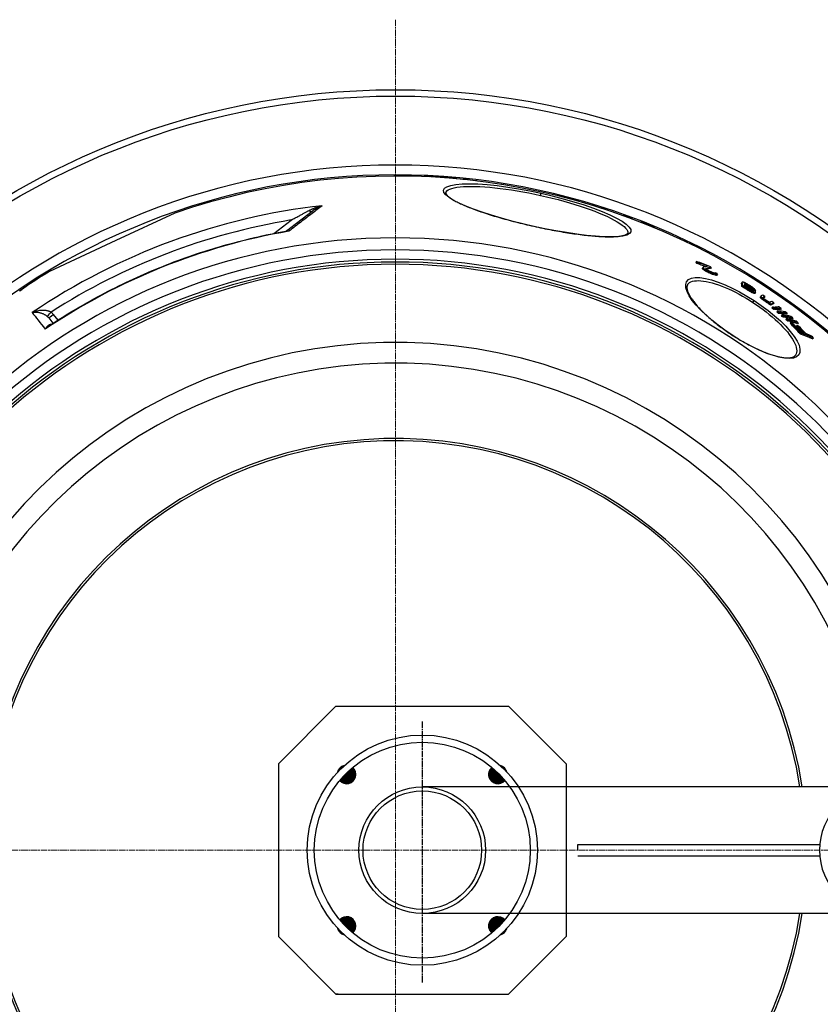
# Model space of a CAD drawing. Units: millimetres. Extents: x 3555 to 23630, y -2427 to 8497.
# Drawn here: x 20307 to 21002, y 884 to 1739 of the extents above; entities that cross this region are included whole.
import ezdxf

# ---------------------------------------------------------------- set-up
doc = ezdxf.new("R2010")
doc.units = ezdxf.units.MM
doc.linetypes.add('CHAIN', pattern=[0.3543, 0.2362, -0.0295, 0.0591, -0.0295])
doc.linetypes.add('DASH_DOT', pattern=[0.37, 0.24, -0.06, 0.01, -0.06])
doc.layers.add('Středová značka (ISO)', color=1, linetype='DASH_DOT', lineweight=9)

msp = doc.modelspace()

# ---------------------------------------------------------------- hatches: boundary and pattern name
at = {"ltscale": 0.5}
h = msp.add_hatch(dxfattribs=at)
h.set_pattern_fill('ANSI31', color=1, angle=45, style=0)
h.set_pattern_definition([(90, (20454.1083, 148.73925), (-0.125, 3e-17), [])])
h.paths.add_polyline_path([(20722.64, 1084.27), (20716.42, 1078.05, 0.431142), (20728.05, 1078.38, 0.021316)])
h.paths.add_polyline_path([(20716.76, 1089.68, 0.431142), (20716.42, 1078.05), (20722.64, 1084.27, 0.021316)])
h.paths.add_polyline_path([(20595.88, 1089.68, 0.021316), (20589.99, 1084.27), (20596.21, 1078.05, 0.431142)])
h.paths.add_polyline_path([(20589.99, 1084.27, 0.021316), (20584.58, 1078.38, 0.431142), (20596.21, 1078.05)])
h.paths.add_polyline_path([(20716.42, 957.84, 0.431142), (20716.76, 946.21, 0.021316), (20722.64, 951.62)])
h.paths.add_polyline_path([(20716.42, 957.84), (20722.64, 951.62, 0.021316), (20728.05, 957.5, 0.431142)])
h.paths.add_polyline_path([(20596.21, 957.84), (20589.99, 951.62, 0.021316), (20595.88, 946.21, 0.431142)])
h.paths.add_polyline_path([(20584.58, 957.5, 0.021316), (20589.99, 951.62), (20596.21, 957.84, 0.431142)])
h.paths.add_polyline_path([(20584.9, 1089.36, 0.132214), (20582.83, 1085.76, -0.010041), (20585.61, 1088.65)])
h.paths.add_polyline_path([(20584.9, 1089.36), (20585.61, 1088.65, -0.010041), (20588.5, 1091.44, 0.132214)])
h.paths.add_polyline_path([(20727.74, 1089.36), (20727.03, 1088.65, -0.010041), (20729.81, 1085.76, 0.132214)])
h.paths.add_polyline_path([(20724.13, 1091.44, -0.010041), (20727.03, 1088.65), (20727.74, 1089.36, 0.132214)])
h.paths.add_polyline_path([(20585.61, 947.23), (20584.9, 946.52, 0.132214), (20588.5, 944.45, -0.010041)])
h.paths.add_polyline_path([(20582.83, 950.13, 0.132214), (20584.9, 946.52), (20585.61, 947.23, -0.010041)])
h.paths.add_polyline_path([(20729.81, 950.13, -0.010041), (20727.03, 947.23), (20727.74, 946.52, 0.132214)])
h.paths.add_polyline_path([(20727.03, 947.23, -0.010041), (20724.13, 944.45, 0.132214), (20727.74, 946.52)])

# ---------------------------------------------------------------- linework, layer by layer
for p, q in [((20657.98, 1603.12), (20657.93, 1602.91)), ((20658.91, 1603.15), (20658.85, 1602.87)), ((20660.92, 1603.02), (20660.87, 1602.78)), ((20662.45, 1602.95), (20662.4, 1602.7)), ((20663.51, 1602.93), (20663.45, 1602.65)), ((20663.8, 1603.26), (20663.66, 1602.64)), ((20664.73, 1603.26), (20664.58, 1602.59)), ((20668.63, 1602.96), (20668.5, 1602.37)), ((20670.49, 1602.93), (20670.34, 1602.25)), ((20672.26, 1602.78), (20672.12, 1602.14)), ((20673.24, 1602.55), (20673.13, 1602.07)), ((20673.43, 1602.19), (20673.4, 1602.05)), ((20674.23, 1602.2), (20674.18, 1601.99)), ((20675.4, 1602.18), (20675.34, 1601.91)), ((20677.31, 1602.08), (20677.24, 1601.77)), ((20679.76, 1601.9), (20679.69, 1601.58)), ((20682.19, 1601.67), (20682.13, 1601.38)), ((20684.22, 1601.42), (20684.17, 1601.2)), ((20685.13, 1601.3), (20685.09, 1601.12)), ((20685.85, 1601.17), (20685.82, 1601.06)), ((20686.19, 1601.08), (20686.18, 1601.02)), ((20694.55, 1600.55), (20694.48, 1600.21)), ((20696.46, 1600.31), (20696.39, 1600)), ((20702.74, 1599.31), (20702.74, 1599.28)), ((20676.63, 1588.93), (20676.63, 1588.93)), ((20759.08, 1586.6), (20759.51, 1588.55)), ((20807.89, 1576.75), (20807.88, 1576.72)), ((20809.66, 1576.25), (20809.64, 1576.17)), ((20811.56, 1575.68), (20811.53, 1575.56)), ((20813.2, 1575.16), (20813.17, 1575.04)), ((20814.96, 1574.57), (20814.94, 1574.46)), ((20816.98, 1573.85), (20816.96, 1573.8)), ((20441.25, 1571.15), (20390.18, 1547.33)), ((20527.35, 1553.61), (20542.53, 1565.26)), ((20538.39, 1555.84), (20560.62, 1572.9)), ((20831.4, 1569.34), (20831.29, 1568.85)), ((20833.56, 1568.6), (20833.44, 1568.07)), ((20753.14, 1559.82), (20753.13, 1559.74)), ((20846.48, 1563.98), (20846.31, 1563.21)), ((20848.5, 1563.23), (20848.32, 1562.42)), ((20858.16, 1558.66), (20858.11, 1558.44)), ((20834.79, 1553.87), (20834.79, 1553.87)), ((20390.18, 1547.33), (20332.49, 1520.44)), ((20894.4, 1529.29), (20893.84, 1528.43)), ((20895.31, 1528.45), (20894.75, 1527.59)), ((20900.13, 1524.04), (20899.57, 1523.18)), ((20900.26, 1524.33), (20899.7, 1523.47)), ((20900.51, 1523.46), (20899.95, 1522.6)), ((20900.86, 1523.11), (20900.3, 1522.25)), ((20901.9, 1522.29), (20901.34, 1521.43)), ((20907.1, 1524.03), (20906.54, 1523.18)), ((20903.92, 1521.1), (20903.36, 1520.24)), ((20905.59, 1520.26), (20905.03, 1519.4)), ((20907.73, 1519.35), (20907.17, 1518.49)), ((20909.04, 1518.86), (20908.48, 1518)), ((20910.69, 1519.44), (20910.51, 1519.16)), ((20911.15, 1518.17), (20910.59, 1517.31)), ((20912.1, 1518.02), (20911.54, 1517.16)), ((20912.7, 1518.22), (20912.14, 1517.37)), ((20313.57, 1508.62), (20313.57, 1508.62)), ((20934.26, 1511.14), (20933.7, 1510.29)), ((20934.36, 1508.23), (20933.81, 1507.38)), ((20936.15, 1507.18), (20935.59, 1506.33)), ((20936.5, 1507.32), (20935.95, 1506.47)), ((20936.38, 1510.2), (20936.07, 1509.73)), ((20936.72, 1510.15), (20936.24, 1509.41)), ((20936.81, 1508.84), (20936.27, 1508.02)), ((20937.22, 1506.72), (20936.66, 1505.87)), ((20937.77, 1509.76), (20937.3, 1509.04)), ((20937.87, 1508.37), (20937.31, 1507.52)), ((20937.93, 1506.21), (20937.37, 1505.36)), ((20939.28, 1507.6), (20938.73, 1506.75)), ((20939.18, 1508.99), (20938.74, 1508.3)), ((20939.35, 1505.27), (20938.8, 1504.42)), ((20940.7, 1506.75), (20940.15, 1505.9)), ((20941.31, 1507.7), (20940.88, 1507.04)), ((20942.12, 1505.81), (20941.57, 1504.96)), ((20942.74, 1506.68), (20942.36, 1506.09)), ((20943.47, 1506.01), (20943.15, 1505.53)), ((20943.84, 1505.55), (20943.6, 1505.19)), ((20941.48, 1503.99), (20940.92, 1503.14)), ((20942.89, 1503.22), (20942.34, 1502.37)), ((20943.19, 1504.99), (20942.64, 1504.15)), ((20943.55, 1504.61), (20943, 1503.76)), ((20943.95, 1502.75), (20943.4, 1501.9)), ((20943.92, 1504.14), (20943.56, 1503.59)), ((20945.01, 1502.36), (20944.45, 1501.51)), ((20945.36, 1502.32), (20944.8, 1501.47)), ((20945.7, 1502.45), (20945.15, 1501.6)), ((20945.6, 1504.47), (20945.19, 1503.83)), ((20950.64, 1498.86), (20950.08, 1498.01)), ((20950.67, 1499.28), (20950.12, 1498.43)), ((20950.75, 1498.51), (20950.2, 1497.66)), ((20951.29, 1497.96), (20950.73, 1497.11)), ((20952.16, 1497.18), (20951.6, 1496.33)), ((20953.77, 1498.76), (20953.22, 1497.91)), ((20943.56, 1493.64), (20944.63, 1495.28)), ((20953.1, 1496.43), (20952.55, 1495.58)), ((20954.46, 1495.48), (20953.91, 1494.63)), ((20955.9, 1494.57), (20955.34, 1493.72)), ((20957.07, 1493.93), (20956.51, 1493.08)), ((20957.52, 1493.33), (20956.96, 1492.48)), ((20959.21, 1492.13), (20958.65, 1491.28)), ((20960.62, 1489.53), (20960.06, 1488.68)), ((20961.58, 1493.27), (20961.02, 1492.42)), ((20962.23, 1488.29), (20961.68, 1487.44)), ((20962.47, 1489.64), (20962.03, 1488.97)), ((20962.85, 1488.34), (20962.3, 1487.48)), ((20964.09, 1488.4), (20963.53, 1487.55)), ((20967.93, 1488.46), (20967.37, 1487.61)), ((20331.77, 1480.22), (20335.44, 1475.52)), ((20335.74, 1483.26), (20339.66, 1478.24)), ((20964.76, 1486.3), (20964.21, 1485.45)), ((20966.32, 1485.05), (20965.76, 1484.19)), ((20968.75, 1483.03), (20968.19, 1482.18)), ((20970.24, 1481.77), (20969.68, 1480.92)), ((20972.55, 1479.75), (20972, 1478.89)), ((20973.11, 1484.34), (20972.55, 1483.49)), ((20978.07, 1480.19), (20977.52, 1479.34)), ((20973.97, 1478.48), (20973.41, 1477.63)), ((20974.92, 1478.24), (20974.36, 1477.39)), ((20975.41, 1479.02), (20974.91, 1478.25)), ((20976.35, 1476.39), (20975.8, 1475.53)), ((20976.82, 1477.75), (20976.26, 1476.89)), ((20981.76, 1473.69), (20981.21, 1472.84)), ((20982.8, 1476.01), (20982.25, 1475.16)), ((20925.22, 1465.54), (20925.14, 1465.42)), ((20985.16, 1467.4), (20984.59, 1466.54)), ((20995.97, 1462.98), (20995.41, 1462.12)), ((20980.58, 1447.9), (20980.58, 1447.9)), ((20581.32, 1142.94), (20731.32, 1142.94)), ((20531.32, 1092.94), (20531.32, 942.94)), ((20781.32, 1092.94), (20781.32, 942.94)), ((20971.03, 1072.94), (20656.32, 1072.94)), ((21229.32, 1072.94), (20971.03, 1072.94)), ((20791.29, 1022.94), (21001.53, 1022.94)), ((20791.29, 1012.94), (21001.53, 1012.94)), ((20971.54, 962.94), (20656.32, 962.94)), ((21036.3, 962.94), (20971.54, 962.94)), ((20781.32, 942.94), (20731.32, 892.94)), ((20581.32, 892.94), (20731.32, 892.94))]:
    msp.add_line(p, q)
for p, q in [((20581.32, 1142.94), (20531.32, 1092.94)), ((20581.32, 1142.94), (20583.3, 1142.94)), ((20731.32, 1142.94), (20781.32, 1092.94)), ((20731.32, 1142.94), (20731.32, 1142.94)), ((20531.32, 1092.94), (20531.32, 1092.94)), ((20781.32, 1092.94), (20781.32, 1092.94)), ((20791.29, 1017.94), (20791.29, 1022.94)), ((20531.32, 942.94), (20581.32, 892.94)), ((20531.32, 942.94), (20531.32, 942.94)), ((20781.32, 942.94), (20781.32, 942.94)), ((20583.3, 892.94), (20581.32, 892.94))]:
    msp.add_line(p, q, dxfattribs=at)
at = {"linetype": 'CHAIN', "ltscale": 23.990969}
msp.add_line((20656.32, 1129.83), (20656.32, 903.09), dxfattribs=at)
at = {"flags": 128}
for points in [[(20694.55, 1600.55), (20694.42, 1600.55), (20694.29, 1600.55), (20694.16, 1600.55), (20694.03, 1600.55), (20693.9, 1600.55), (20693.77, 1600.55), (20693.63, 1600.55), (20693.5, 1600.55), (20693.37, 1600.55), (20693.24, 1600.55), (20693.11, 1600.54), (20692.98, 1600.54), (20692.85, 1600.54), (20692.72, 1600.54), (20692.58, 1600.54), (20692.45, 1600.54), (20692.32, 1600.54), (20692.19, 1600.54), (20692.06, 1600.53), (20691.93, 1600.53), (20691.8, 1600.53), (20691.66, 1600.53), (20691.53, 1600.52), (20691.4, 1600.52)], [(20753.13, 1559.74), (20743.56, 1561.95), (20734.16, 1564.31), (20725.07, 1566.79), (20716.41, 1569.34), (20708.29, 1571.96), (20700.83, 1574.59), (20694.13, 1577.22), (20688.28, 1579.81), (20683.37, 1582.34), (20679.5, 1584.77), (20676.74, 1587.07), (20675.15, 1589.2), (20674.78, 1591.13), (20675.65, 1592.81), (20677.75, 1594.21), (20681.03, 1595.33), (20685.45, 1596.13), (20690.92, 1596.6), (20697.36, 1596.74), (20704.66, 1596.53), (20712.7, 1595.98), (20721.36, 1595.1), (20730.5, 1593.9), (20740, 1592.39), (20749.71, 1590.6), (20759.51, 1588.55)], [(20676.63, 1588.93), (20677.02, 1589.85), (20677.75, 1590.69), (20678.82, 1591.46), (20680.22, 1592.15), (20681.96, 1592.75), (20684.02, 1593.26), (20686.39, 1593.68), (20689.07, 1594.01), (20692.02, 1594.25), (20695.25, 1594.39), (20698.74, 1594.43), (20702.47, 1594.38), (20706.42, 1594.23), (20710.57, 1593.98), (20714.91, 1593.64), (20719.42, 1593.21), (20724.07, 1592.68), (20728.86, 1592.06), (20733.74, 1591.35), (20738.72, 1590.56), (20743.76, 1589.69), (20748.85, 1588.73), (20753.96, 1587.7), (20759.08, 1586.6)], [(20676.63, 1588.93), (20676.62, 1588.83), (20676.63, 1588.71), (20676.66, 1588.55), (20676.72, 1588.36), (20676.81, 1588.15), (20676.94, 1587.91), (20677.1, 1587.65), (20677.3, 1587.36), (20677.55, 1587.04), (20677.85, 1586.71), (20678.2, 1586.35), (20678.6, 1585.96), (20679.07, 1585.56), (20679.59, 1585.14), (20680.16, 1584.71), (20680.78, 1584.26), (20681.46, 1583.81), (20682.18, 1583.34), (20682.95, 1582.87), (20683.77, 1582.39), (20684.63, 1581.9), (20685.54, 1581.41), (20686.49, 1580.91), (20687.48, 1580.4), (20688.52, 1579.9), (20689.59, 1579.38), (20690.71, 1578.87), (20691.87, 1578.35), (20693.08, 1577.82), (20694.32, 1577.3), (20695.6, 1576.77), (20696.92, 1576.23), (20698.28, 1575.7), (20699.67, 1575.16), (20701.1, 1574.62), (20702.56, 1574.09), (20704.05, 1573.55), (20705.57, 1573.01), (20707.12, 1572.47), (20708.71, 1571.93), (20710.32, 1571.39), (20711.97, 1570.86), (20713.65, 1570.32), (20715.35, 1569.78), (20717.08, 1569.25), (20718.83, 1568.71), (20720.6, 1568.18), (20722.39, 1567.66), (20724.21, 1567.13), (20726.04, 1566.61), (20727.88, 1566.1), (20729.75, 1565.58), (20731.63, 1565.08), (20733.54, 1564.57), (20735.46, 1564.07), (20737.39, 1563.57), (20739.34, 1563.08), (20741.29, 1562.6), (20743.26, 1562.12), (20745.23, 1561.64), (20747.2, 1561.18), (20749.18, 1560.72), (20751.16, 1560.27), (20753.14, 1559.82)], [(20759.51, 1588.55), (20769.24, 1586.27), (20778.81, 1583.79), (20788.06, 1581.14), (20796.86, 1578.36), (20805.08, 1575.5), (20812.6, 1572.6), (20819.3, 1569.7), (20825.08, 1566.86), (20829.84, 1564.12), (20833.51, 1561.53), (20836.01, 1559.13), (20837.31, 1556.97), (20837.39, 1555.08), (20836.25, 1553.49), (20833.91, 1552.23), (20830.43, 1551.31), (20825.89, 1550.75), (20820.37, 1550.53), (20813.98, 1550.65), (20806.79, 1551.1), (20798.91, 1551.87), (20790.45, 1552.93), (20781.51, 1554.27), (20772.23, 1555.87), (20762.71, 1557.71), (20753.13, 1559.74)], [(20759.08, 1586.6), (20764.17, 1585.44), (20769.24, 1584.21), (20774.26, 1582.93), (20779.2, 1581.59), (20784.04, 1580.2), (20788.77, 1578.78), (20793.37, 1577.32), (20797.81, 1575.83), (20802.08, 1574.32), (20806.16, 1572.79), (20810.03, 1571.26), (20813.67, 1569.73), (20817.07, 1568.2), (20820.22, 1566.69), (20823.08, 1565.19), (20825.67, 1563.73), (20827.95, 1562.3), (20829.92, 1560.91), (20831.57, 1559.58), (20832.89, 1558.3), (20833.88, 1557.08), (20834.52, 1555.94), (20834.83, 1554.86), (20834.79, 1553.87)], [(20569.4, 1577.7), (20568.34, 1576.89), (20567.27, 1576.07), (20566.18, 1575.24), (20565.08, 1574.39), (20563.96, 1573.54), (20562.83, 1572.67), (20561.69, 1571.8), (20560.53, 1570.91), (20559.36, 1570.02), (20558.18, 1569.11), (20556.98, 1568.2), (20555.78, 1567.27), (20554.56, 1566.34), (20553.33, 1565.4), (20552.08, 1564.45), (20550.83, 1563.49), (20549.57, 1562.52), (20548.29, 1561.54), (20547.01, 1560.56), (20545.71, 1559.57), (20544.4, 1558.57), (20543.09, 1557.56), (20541.76, 1556.55), (20540.43, 1555.53)], [(20542.53, 1565.26), (20543.37, 1565.71), (20544.19, 1566.16), (20545, 1566.59), (20545.79, 1567.02), (20546.57, 1567.43), (20547.33, 1567.84), (20548.08, 1568.24), (20548.81, 1568.64), (20549.52, 1569.02), (20550.22, 1569.39), (20550.91, 1569.76), (20551.57, 1570.11), (20552.22, 1570.46), (20552.84, 1570.79), (20553.45, 1571.12), (20554.04, 1571.43), (20554.61, 1571.74), (20555.15, 1572.03), (20555.68, 1572.31), (20556.19, 1572.58), (20556.68, 1572.84), (20557.15, 1573.09), (20557.6, 1573.33), (20558.03, 1573.56)], [(20558.03, 1573.56), (20558.42, 1573.77), (20558.82, 1573.97), (20559.22, 1574.17), (20559.64, 1574.37), (20560.07, 1574.57), (20560.5, 1574.77), (20560.94, 1574.96), (20561.4, 1575.15), (20561.86, 1575.35), (20562.33, 1575.53), (20562.8, 1575.72), (20563.28, 1575.9), (20563.77, 1576.08), (20564.27, 1576.25), (20564.77, 1576.42), (20565.27, 1576.58), (20565.78, 1576.74), (20566.29, 1576.9), (20566.81, 1577.05), (20567.32, 1577.19), (20567.84, 1577.33), (20568.36, 1577.46), (20568.88, 1577.58), (20569.4, 1577.7)], [(20560.62, 1572.9), (20560.92, 1573.12), (20561.23, 1573.35), (20561.54, 1573.57), (20561.86, 1573.8), (20562.19, 1574.02), (20562.52, 1574.25), (20562.87, 1574.47), (20563.22, 1574.69), (20563.57, 1574.91), (20563.94, 1575.12), (20564.3, 1575.33), (20564.68, 1575.54), (20565.05, 1575.75), (20565.44, 1575.95), (20565.82, 1576.15), (20566.21, 1576.34), (20566.61, 1576.53), (20567, 1576.72), (20567.4, 1576.9), (20567.8, 1577.07), (20568.19, 1577.24), (20568.59, 1577.4), (20569, 1577.55), (20569.4, 1577.7)], [(20838.77, 1566.1), (20838.55, 1566.21), (20838.34, 1566.31), (20838.12, 1566.42), (20837.91, 1566.53), (20837.69, 1566.64), (20837.47, 1566.75), (20837.26, 1566.85), (20837.04, 1566.96), (20836.82, 1567.06), (20836.61, 1567.17), (20836.39, 1567.27), (20836.17, 1567.38), (20835.96, 1567.48), (20835.74, 1567.59), (20835.52, 1567.69), (20835.3, 1567.79), (20835.09, 1567.89), (20834.87, 1568), (20834.65, 1568.1), (20834.43, 1568.2), (20834.21, 1568.3), (20833.99, 1568.4), (20833.78, 1568.5), (20833.56, 1568.6)], [(20753.14, 1559.82), (20755.13, 1559.39), (20757.11, 1558.96), (20759.1, 1558.54), (20761.09, 1558.13), (20763.07, 1557.72), (20765.05, 1557.33), (20767.03, 1556.94), (20769, 1556.57), (20770.96, 1556.2), (20772.91, 1555.84), (20774.85, 1555.5), (20776.77, 1555.16), (20778.67, 1554.84), (20780.56, 1554.52), (20782.44, 1554.22), (20784.31, 1553.93), (20786.16, 1553.65), (20787.99, 1553.38), (20789.81, 1553.12), (20791.6, 1552.88), (20793.37, 1552.64), (20795.11, 1552.42), (20796.83, 1552.21), (20798.52, 1552.02), (20800.19, 1551.84), (20801.82, 1551.67), (20803.43, 1551.51), (20805.01, 1551.37), (20806.56, 1551.24), (20808.08, 1551.13), (20809.57, 1551.03), (20811.02, 1550.94), (20812.45, 1550.86), (20813.83, 1550.8), (20815.18, 1550.75), (20816.5, 1550.72), (20817.77, 1550.7), (20819, 1550.69), (20820.19, 1550.7), (20821.35, 1550.73), (20822.46, 1550.76), (20823.53, 1550.81), (20824.57, 1550.88), (20825.55, 1550.95), (20826.5, 1551.05), (20827.4, 1551.15), (20828.25, 1551.26), (20829.05, 1551.39), (20829.8, 1551.53), (20830.5, 1551.68), (20831.15, 1551.84), (20831.74, 1552.01), (20832.27, 1552.18), (20832.73, 1552.36), (20833.14, 1552.54), (20833.5, 1552.72), (20833.81, 1552.9), (20834.07, 1553.07), (20834.29, 1553.24), (20834.46, 1553.39), (20834.6, 1553.54), (20834.69, 1553.66), (20834.76, 1553.78), (20834.79, 1553.87)], [(20858.16, 1558.66), (20857.77, 1558.86), (20857.37, 1559.06), (20856.97, 1559.26), (20856.58, 1559.45), (20856.18, 1559.65), (20855.78, 1559.85), (20855.38, 1560.04), (20854.98, 1560.23), (20854.58, 1560.43), (20854.18, 1560.62), (20853.78, 1560.81), (20853.38, 1561), (20852.97, 1561.19), (20852.57, 1561.38), (20852.17, 1561.57), (20851.76, 1561.76), (20851.36, 1561.94), (20850.95, 1562.13), (20850.54, 1562.31), (20850.14, 1562.5), (20849.73, 1562.68), (20849.32, 1562.86), (20848.91, 1563.04), (20848.5, 1563.22)], [(20332.22, 1473.41), (20335.13, 1475.32), (20338.06, 1477.21), (20340.99, 1479.09), (20343.94, 1480.94), (20346.9, 1482.78), (20349.88, 1484.6), (20352.86, 1486.39), (20355.86, 1488.17), (20358.86, 1489.94), (20361.88, 1491.68), (20364.91, 1493.4), (20367.95, 1495.1), (20371, 1496.79), (20374.06, 1498.45), (20377.13, 1500.1), (20380.22, 1501.72), (20383.31, 1503.33), (20386.41, 1504.91), (20389.52, 1506.48), (20392.64, 1508.02), (20395.77, 1509.55), (20398.91, 1511.05), (20402.06, 1512.54), (20405.22, 1514), (20408.39, 1515.45), (20411.57, 1516.88), (20414.76, 1518.28), (20417.96, 1519.67), (20421.17, 1521.03), (20424.38, 1522.38), (20427.6, 1523.7), (20430.84, 1525.01), (20434.07, 1526.29), (20437.32, 1527.55), (20440.58, 1528.79), (20443.84, 1530.01), (20447.11, 1531.21), (20450.39, 1532.39), (20453.67, 1533.55), (20456.96, 1534.68), (20460.26, 1535.8), (20463.57, 1536.9), (20466.88, 1537.97), (20470.2, 1539.02), (20473.53, 1540.05), (20476.87, 1541.07), (20480.21, 1542.06), (20483.56, 1543.02), (20486.91, 1543.97), (20490.27, 1544.9), (20493.64, 1545.8), (20497.01, 1546.68), (20500.38, 1547.54), (20503.76, 1548.38), (20507.15, 1549.2), (20510.54, 1550), (20513.93, 1550.77), (20517.33, 1551.53), (20520.74, 1552.26), (20524.15, 1552.97), (20527.56, 1553.66), (20530.98, 1554.32), (20534.4, 1554.97), (20537.83, 1555.59)], [(20537.83, 1555.59), (20537.97, 1555.63), (20538.12, 1555.68), (20538.27, 1555.76), (20538.39, 1555.84)], [(20540.43, 1555.53), (20540.32, 1555.55), (20540.2, 1555.57), (20540.09, 1555.59), (20539.97, 1555.61), (20539.86, 1555.62), (20539.75, 1555.64), (20539.64, 1555.65), (20539.52, 1555.66), (20539.41, 1555.67), (20539.3, 1555.67), (20539.19, 1555.68), (20539.08, 1555.68), (20538.97, 1555.68), (20538.86, 1555.68), (20538.76, 1555.68), (20538.65, 1555.68), (20538.54, 1555.67), (20538.44, 1555.67), (20538.33, 1555.66), (20538.23, 1555.65), (20538.13, 1555.64), (20538.03, 1555.62), (20537.93, 1555.61), (20537.83, 1555.59)], [(20540.43, 1555.53), (20540.33, 1555.6), (20540.23, 1555.67), (20540.13, 1555.73), (20540.03, 1555.79), (20539.93, 1555.84), (20539.83, 1555.89), (20539.74, 1555.93), (20539.64, 1555.97), (20539.55, 1556), (20539.46, 1556.03), (20539.37, 1556.05), (20539.28, 1556.06), (20539.2, 1556.07), (20539.11, 1556.07), (20539.03, 1556.07), (20538.95, 1556.07), (20538.88, 1556.06), (20538.8, 1556.04), (20538.73, 1556.02), (20538.65, 1555.99), (20538.59, 1555.96), (20538.52, 1555.92), (20538.45, 1555.88), (20538.39, 1555.84)], [(20925.14, 1465.42), (20919.12, 1469.5), (20913.32, 1473.78), (20907.84, 1478.15), (20902.78, 1482.57), (20898.2, 1486.97), (20894.19, 1491.29), (20890.82, 1495.46), (20888.16, 1499.42), (20886.27, 1503.09), (20885.23, 1506.41), (20885.08, 1509.29), (20885.84, 1511.67), (20887.5, 1513.48), (20890.04, 1514.68), (20893.4, 1515.25), (20897.5, 1515.19), (20902.24, 1514.5), (20907.52, 1513.21), (20913.23, 1511.36), (20919.28, 1508.98), (20925.54, 1506.13), (20931.92, 1502.86), (20938.33, 1499.22), (20944.63, 1495.28)], [(20306.5, 1503.69), (20308.5, 1505.13)], [(20308.33, 1505.02), (20309.08, 1505.55), (20309.8, 1506.06), (20310.5, 1506.55), (20311.17, 1507.01), (20311.81, 1507.45), (20312.42, 1507.86), (20313.01, 1508.26), (20313.57, 1508.62)], [(20308.5, 1505.13), (20308.75, 1505.31), (20309, 1505.49), (20309.24, 1505.66), (20309.49, 1505.83), (20309.72, 1506), (20309.96, 1506.17), (20310.19, 1506.33), (20310.42, 1506.49), (20310.64, 1506.64), (20310.86, 1506.8), (20311.08, 1506.95), (20311.29, 1507.09), (20311.5, 1507.24), (20311.71, 1507.38), (20311.91, 1507.51), (20312.11, 1507.65), (20312.3, 1507.78), (20312.49, 1507.91), (20312.68, 1508.04), (20312.87, 1508.16), (20313.05, 1508.28), (20313.23, 1508.4), (20313.4, 1508.51), (20313.57, 1508.62)], [(20886.79, 1509.13), (20886.65, 1508.89), (20886.53, 1508.64), (20886.42, 1508.37), (20886.33, 1508.09), (20886.26, 1507.78), (20886.2, 1507.46), (20886.17, 1507.12), (20886.16, 1506.75), (20886.17, 1506.36), (20886.2, 1505.94), (20886.26, 1505.5), (20886.34, 1505.03), (20886.45, 1504.55), (20886.59, 1504.04), (20886.75, 1503.51), (20886.94, 1502.96), (20887.16, 1502.4), (20887.41, 1501.81), (20887.69, 1501.21), (20887.99, 1500.59), (20888.33, 1499.95), (20888.69, 1499.3), (20889.09, 1498.63), (20889.51, 1497.95), (20889.96, 1497.25), (20890.43, 1496.54), (20890.94, 1495.82), (20891.47, 1495.09), (20892.03, 1494.35), (20892.61, 1493.6), (20893.22, 1492.83), (20893.86, 1492.06), (20894.52, 1491.28), (20895.21, 1490.49), (20895.93, 1489.69), (20896.67, 1488.88), (20897.44, 1488.07), (20898.23, 1487.24), (20899.04, 1486.42), (20899.87, 1485.59), (20900.73, 1484.75), (20901.61, 1483.91), (20902.5, 1483.07), (20903.42, 1482.23), (20904.36, 1481.38), (20905.32, 1480.53), (20906.3, 1479.68), (20907.31, 1478.82), (20908.32, 1477.97), (20909.36, 1477.11), (20910.41, 1476.26), (20911.48, 1475.4), (20912.56, 1474.55), (20913.66, 1473.71), (20914.77, 1472.87), (20915.88, 1472.03), (20917.02, 1471.2), (20918.16, 1470.37), (20919.31, 1469.55), (20920.48, 1468.73), (20921.65, 1467.92), (20922.83, 1467.12), (20924.02, 1466.32), (20925.22, 1465.54)], [(20886.79, 1509.13), (20887.55, 1510.06), (20888.53, 1510.85), (20889.7, 1511.5), (20891.08, 1512), (20892.64, 1512.36), (20894.39, 1512.56), (20896.31, 1512.61), (20898.39, 1512.51), (20900.62, 1512.26), (20902.98, 1511.86), (20905.47, 1511.33), (20908.08, 1510.65), (20910.78, 1509.84), (20913.57, 1508.9), (20916.44, 1507.84), (20919.37, 1506.65), (20922.34, 1505.36), (20925.35, 1503.96), (20928.39, 1502.45), (20931.45, 1500.85), (20934.51, 1499.16), (20937.56, 1497.39), (20940.58, 1495.55), (20943.56, 1493.64)], [(20306.58, 1503.76), (20307.47, 1504.4), (20308.33, 1505.02)], [(20944.63, 1495.28), (20950.78, 1491.09), (20956.69, 1486.69), (20962.25, 1482.17), (20967.38, 1477.58), (20971.98, 1473), (20975.98, 1468.52), (20979.29, 1464.2), (20981.82, 1460.14), (20983.53, 1456.41), (20984.36, 1453.11), (20984.28, 1450.3), (20983.29, 1448.05), (20981.42, 1446.4), (20978.72, 1445.38), (20975.26, 1445), (20971.14, 1445.24), (20966.45, 1446.09), (20961.28, 1447.49), (20955.71, 1449.43), (20949.84, 1451.85), (20943.75, 1454.71), (20937.55, 1457.96), (20931.3, 1461.55), (20925.14, 1465.42)], [(20943.56, 1493.64), (20946.51, 1491.68), (20949.42, 1489.65), (20952.26, 1487.57), (20955.04, 1485.45), (20957.73, 1483.3), (20960.33, 1481.12), (20962.83, 1478.93), (20965.21, 1476.72), (20967.47, 1474.52), (20969.6, 1472.33), (20971.58, 1470.15), (20973.41, 1468), (20975.08, 1465.89), (20976.57, 1463.82), (20977.88, 1461.82), (20979.01, 1459.87), (20979.94, 1458.01), (20980.66, 1456.23), (20981.18, 1454.56), (20981.49, 1452.98), (20981.58, 1451.52), (20981.46, 1450.18), (20981.13, 1448.97), (20980.58, 1447.9)], [(20317.48, 1484.87), (20318.39, 1485.27), (20319.32, 1485.63), (20320.27, 1485.96), (20321.21, 1486.24), (20322.15, 1486.48), (20323.07, 1486.67), (20323.97, 1486.82), (20324.85, 1486.93), (20325.7, 1487), (20326.5, 1487.03), (20327.28, 1487.03), (20328.01, 1487), (20328.7, 1486.95), (20329.35, 1486.87), (20329.95, 1486.76), (20330.52, 1486.65), (20331.05, 1486.51), (20331.54, 1486.36), (20332, 1486.2), (20332.42, 1486.04), (20332.81, 1485.86), (20333.18, 1485.67), (20333.52, 1485.48), (20333.84, 1485.28)], [(20317.48, 1484.87), (20318.16, 1485.01), (20318.86, 1485.11), (20319.57, 1485.18), (20320.29, 1485.21), (20321.01, 1485.21), (20321.73, 1485.16), (20322.43, 1485.09), (20323.12, 1484.99), (20323.78, 1484.86), (20324.43, 1484.71), (20325.04, 1484.54), (20325.63, 1484.35), (20326.19, 1484.15), (20326.72, 1483.94), (20327.22, 1483.71), (20327.68, 1483.49), (20328.12, 1483.25), (20328.53, 1483.02), (20328.92, 1482.78), (20329.28, 1482.54), (20329.62, 1482.3), (20329.93, 1482.06), (20330.23, 1481.81), (20330.5, 1481.57)], [(20333.91, 1474.52), (20333.71, 1474.51), (20333.51, 1474.49), (20333.3, 1474.45), (20333.09, 1474.4), (20332.87, 1474.35), (20332.65, 1474.27), (20332.43, 1474.19), (20332.21, 1474.09), (20331.98, 1473.98), (20331.76, 1473.85), (20331.53, 1473.71), (20331.3, 1473.55), (20331.07, 1473.38), (20330.84, 1473.19), (20330.61, 1472.99), (20330.39, 1472.77), (20330.17, 1472.53), (20329.95, 1472.28), (20329.73, 1472.01), (20329.52, 1471.73), (20329.31, 1471.43), (20329.12, 1471.12), (20328.92, 1470.8), (20328.74, 1470.47)], [(20332.22, 1473.41), (20332.07, 1473.31), (20331.93, 1473.21), (20331.78, 1473.11), (20331.63, 1473), (20331.48, 1472.9), (20331.34, 1472.79), (20331.19, 1472.67), (20331.04, 1472.56), (20330.89, 1472.44), (20330.75, 1472.33), (20330.6, 1472.21), (20330.45, 1472.08), (20330.3, 1471.96), (20330.16, 1471.83), (20330.01, 1471.7), (20329.87, 1471.57), (20329.72, 1471.44), (20329.58, 1471.31), (20329.44, 1471.17), (20329.3, 1471.03), (20329.16, 1470.89), (20329.02, 1470.75), (20328.88, 1470.61), (20328.74, 1470.47)], [(20925.22, 1465.54), (20926.41, 1464.76), (20927.62, 1463.99), (20928.83, 1463.23), (20930.05, 1462.49), (20931.27, 1461.75), (20932.49, 1461.02), (20933.71, 1460.3), (20934.93, 1459.6), (20936.16, 1458.91), (20937.37, 1458.23), (20938.59, 1457.57), (20939.8, 1456.92), (20941, 1456.29), (20942.2, 1455.67), (20943.39, 1455.07), (20944.58, 1454.49), (20945.77, 1453.91), (20946.94, 1453.36), (20948.11, 1452.82), (20949.27, 1452.3), (20950.41, 1451.8), (20951.55, 1451.31), (20952.67, 1450.85), (20953.77, 1450.4), (20954.87, 1449.97), (20955.94, 1449.56), (20957.01, 1449.17), (20958.06, 1448.8), (20959.1, 1448.45), (20960.12, 1448.11), (20961.12, 1447.8), (20962.11, 1447.51), (20963.07, 1447.23), (20964.02, 1446.98), (20964.94, 1446.74), (20965.85, 1446.53), (20966.73, 1446.34), (20967.59, 1446.17), (20968.42, 1446.02), (20969.24, 1445.89), (20970.03, 1445.78), (20970.8, 1445.69), (20971.55, 1445.62), (20972.27, 1445.57), (20972.96, 1445.54), (20973.62, 1445.52), (20974.26, 1445.53), (20974.87, 1445.56), (20975.45, 1445.6), (20976, 1445.66), (20976.52, 1445.74), (20977, 1445.84), (20977.45, 1445.95), (20977.88, 1446.07), (20978.27, 1446.21), (20978.64, 1446.36), (20978.97, 1446.52), (20979.28, 1446.69), (20979.56, 1446.87), (20979.81, 1447.06), (20980.04, 1447.26), (20980.24, 1447.47), (20980.42, 1447.68), (20980.58, 1447.9)], [(20984.59, 1466.54), (20985.05, 1466.36), (20985.51, 1466.19), (20985.96, 1466.01), (20986.42, 1465.84), (20986.87, 1465.66), (20987.33, 1465.48), (20987.78, 1465.31), (20988.23, 1465.13), (20988.69, 1464.94), (20989.14, 1464.76), (20989.59, 1464.58), (20990.04, 1464.4), (20990.49, 1464.21), (20990.94, 1464.03), (20991.39, 1463.84), (20991.84, 1463.65), (20992.29, 1463.46), (20992.74, 1463.28), (20993.19, 1463.08), (20993.63, 1462.89), (20994.08, 1462.7), (20994.52, 1462.51), (20994.97, 1462.31), (20995.41, 1462.12)], [(20995.97, 1462.98), (20995.53, 1463.17), (20995.08, 1463.37), (20994.64, 1463.56), (20994.19, 1463.75), (20993.74, 1463.94), (20993.3, 1464.13), (20992.85, 1464.32), (20992.4, 1464.51), (20991.95, 1464.7), (20991.5, 1464.88), (20991.05, 1465.07), (20990.6, 1465.26), (20990.15, 1465.44), (20989.7, 1465.62), (20989.25, 1465.8), (20988.79, 1465.98), (20988.34, 1466.16), (20987.89, 1466.34), (20987.43, 1466.52), (20986.98, 1466.7), (20986.52, 1466.87), (20986.07, 1467.05), (20985.61, 1467.22), (20985.16, 1467.4)]]:
    msp.add_lwpolyline(points, dxfattribs=at)
for radius in [660.5, 654.97]:
    msp.add_circle((20633.01, 1017.94), radius)
at = {"ltscale": 0.5}
for radius in [100, 93.8, 55, 51.5]:
    msp.add_circle((20656.32, 1017.94), radius, dxfattribs=at)
for centre, radius, start, end in [((20633.01, 1017.94), 595, 5.30382, 174.74463), ((20633.01, 1017.94), 595, 5.30382, 174.74463), ((20633.01, 1017.94), 586.54, 5.38057, 174.66859), ((20633.01, 1017.94), 585.5, 8.14025, 109.1182), ((20633.01, 1017.94), 531.82, 5.93603, 174.11824), ((20633.01, 1017.94), 521.32, 6.056, 173.99937), ((20633.01, 1017.94), 513.29, 6.15111, 173.90514), ((20633.01, 1017.94), 510.83, 6.18091, 173.87561), ((20633.01, 1017.94), 508.84, 6.20521, 173.85154), ((20633.01, 1017.94), 585.5, 120.8818, 123.06458), ((20120.62, 1487.46), 203, 357.14027, 357.1403), ((20612.91, 1047.78), 516.44, 123.96953, 123.96954), ((20621.1, 1035.62), 530.26, 123.96335, 123.96336), ((20625.58, 1028.99), 536.83, 123.9528183551218, 123.9528230312965), ((20633.01, 1017.94), 441, 7.16439, 170.20825), ((20633.01, 1017.94), 423, 7.47096, 169.78721), ((20633.01, 1017.94), 357.59, 8.84763, 351.15237), ((20633.01, 1017.94), 355.61, 8.89741, 351.10259), ((21056.3, 1017.94), 55, 90, 270), ((20633.01, 1017.94), 595, 185.25557, 354.69618), ((20633.01, 1017.94), 595, 185.25557, 354.69618), ((20633.01, 1017.94), 586.54, 185.33162, 354.61943), ((20633.01, 1017.94), 531.82, 185.88199, 354.06397), ((20633.01, 1017.94), 521.32, 186.00086, 353.944), ((20633.01, 1017.94), 513.29, 186.0951, 353.84889), ((20633.01, 1017.94), 510.83, 186.12462, 353.81909), ((20633.01, 1017.94), 508.84, 186.14869, 353.79479), ((20633.01, 1017.94), 441, 189.79167, 343.53398)]:
    msp.add_arc(centre, radius, start, end)
for centre, start, end in [((20590.56, 1083.7), 104.8735, 165.1265), ((20590.56, 1083.7), 221.7083, 48.2917), ((20722.08, 1083.7), 131.7083, 318.2917), ((20722.08, 1083.7), 14.8735, 75.1265), ((20590.56, 952.18), 311.7083, 138.2917), ((20722.08, 952.18), 41.7083, 228.2917), ((20590.56, 952.18), 194.8735, 255.1265), ((20722.08, 952.18), 284.8735, 345.1265)]:
    msp.add_arc(centre, 8, start, end, dxfattribs=at)
for centre, major_axis, ratio, start_param, end_param in [((20562.93, 956.63), (142.35, 642.1), 0.533837, 0.132038, 0.134649), ((20611.06, 1010.69), (128.82, 581.07), 0.935315, 0.143345, 0.146955), ((20633.81, 1017.65), (126.84, 572.11), 0.999401, 0.16937, 0.171988), ((20603.29, 983.34), (135.41, 610.8), 0.769855, 0.157001, 0.159175), ((20565.8, 955.62), (142.52, 642.86), 0.533837, 0.126939, 0.127551), ((20562.22, 956.36), (142.42, 642.42), 0.533837, 0.113915, 0.116519), ((20595.34, 997.74), (132.2, 596.31), 0.845588, 0.115329, 0.122887), ((20565.76, 955.37), (142.57, 643.11), 0.533837, 0.108031, 0.113231), ((20596.88, 997.33), (132.29, 596.72), 0.845588, 0.111396, 0.114826), ((20595.32, 997.63), (132.22, 596.42), 0.845588, 0.106408, 0.108357), ((20562.95, 946.07), (144.73, 652.85), 0.454866, 0.109926, 0.112487), ((20590.47, 967.05), (139.36, 628.63), 0.653568, 0.130004, 0.132749), ((20625.11, 999.91), (131.11, 591.38), 0.893755, 0.147142, 0.150667), ((20634.43, 1017.06), (126.97, 572.73), 0.996996, 0.141229, 0.145437), ((20617.91, 1012.58), (128.33, 578.88), 0.954259, 0.114682, 0.118989), ((20587.87, 991.2), (133.85, 603.78), 0.801606, 0.076742, 0.080855), ((20571.72, 976.89), (137.47, 620.07), 0.696461, 0.055242, 0.057325), ((20547.33, 951.09), (143.88, 648.99), 0.480141, 0.017144, 0.01942), ((20536.03, 934.95), (147.8, 666.7), 0.298055, 6.271256, 6.273), ((20611.94, 1007.14), (129.75, 585.27), 0.918983, 0.083362, 0.08685), ((20574.38, 930.66), (147.82, 666.76), 0.341474, 0.083287, 0.08429), ((20615.13, 1010.33), (128.92, 581.53), 0.939891, 0.071818, 0.074983), ((20632.22, 1018.97), (446.07, 342.29), 0.999962, 1.028279, 1.510434), ((20557.58, 1576.86), (3.04, -3.97), 0.403714, 5.330193, 6.283171), ((20664.16, 935.01), (142.34, 642.05), 0.558574, 6.27933, 6.280417), ((20651.89, 988.06), (131.85, 594.74), 0.864833, 6.232448, 6.235942), ((20644.22, 1005.38), (128.67, 580.4), 0.947812, 6.212252, 6.215765), ((20635.27, 1016.9), (126.82, 572.05), 0.997225, 6.192565, 6.195512), ((20629.38, 1016.64), (127.28, 574.11), 0.989123, 6.179111, 6.18231), ((20626.58, 998.74), (131.29, 592.23), 0.89092, 6.169322, 6.173274), ((20640.45, 938.07), (143.31, 646.41), 0.535048, 6.183011, 6.184979), ((20632.29, 1018.78), (-195.6, 518.12), 0.999788, 6.084969, 6.491402), ((20648.99, 996.62), (130.21, 587.34), 0.906081, 6.179549, 6.183726), ((20654.82, 985.99), (132.05, 595.66), 0.853579, 6.159686, 6.163814), ((20634.01, 1016.64), (-433.94, -332.97), 0.999962, 4.229849, 4.65004), ((20535.34, 1559.81), (3.05, -3.97), 0.878325, 6.283179, 6.283185), ((20512.47, 1008.46), (353.56, 541.59), 0.573778, 6.185143, 6.188448), ((20645.41, 970.32), (336.56, 515.55), 0.819011, 0.16893, 0.1937), ((20512.46, 1008.46), (354.12, 542.45), 0.573778, 6.185271, 6.188571), ((20646.3, 969.73), (335.89, 514.51), 0.819011, 0.177497, 0.193785), ((20646.3, 969.72), (336.44, 515.36), 0.819011, 0.174196, 0.193477), ((20522.54, 953.94), (380.82, 583.34), 0.032781, 6.083226, 6.085458), ((20502.86, 985.44), (369.23, 565.58), 0.362584, 6.123806, 6.126433), ((20512.32, 1008.26), (353.7, 541.8), 0.573778, 6.164632, 6.165956), ((20522.54, 953.94), (381.37, 584.19), 0.032781, 6.083517, 6.085746), ((20502.85, 985.44), (369.78, 566.43), 0.362584, 6.124031, 6.126655), ((20558.44, 939.6), (378.56, 579.87), 0.225617, 0.194893, 0.215551), ((20537.39, 1025.01), (336.86, 516.01), 0.752061, 6.211079, 6.21393), ((20512.31, 1008.27), (354.26, 542.65), 0.573778, 6.164793, 6.166115), ((20537.38, 1025.02), (337.42, 516.87), 0.752061, 6.211167, 6.214013), ((20611.73, 1027.82), (313.42, 480.1), 0.982971, 0.044341, 0.0485), ((20559.16, 938.5), (378.87, 580.36), 0.21858, 0.190794, 0.21405), ((20513.12, 963), (379.21, 580.87), 0.155199, 6.095858, 6.098638), ((20513.95, 1007.26), (354.51, 543.03), 0.573778, 6.164538, 6.16586), ((20559.16, 938.51), (378.32, 579.51), 0.21858, 0.191076, 0.210236), ((20585.5, 1032.16), (319.24, 489), 0.928161, 0.001556, 0.004167), ((20522.25, 1002.36), (355.55, 544.64), 0.573778, 6.183646, 6.186933), ((20611.74, 1027.82), (312.86, 479.24), 0.982971, 0.044432, 0.048599), ((20645.21, 1007.73), (313.74, 480.58), 0.990357, 0.109552, 0.112833), ((20645.21, 1007.73), (314.3, 481.44), 0.990357, 0.109363, 0.112638), ((20634.32, 1017.07), (312.74, 479.08), 0.999911, 0.08479, 0.087443), ((20657.08, 980.37), (325.12, 498.02), 0.903678, 0.158339, 0.162659), ((20656.27, 983.92), (324.22, 496.64), 0.917269, 0.153173, 0.156802), ((20657.08, 980.36), (325.68, 498.88), 0.903678, 0.158086, 0.162398), ((20653.69, 964.47), (334.85, 512.93), 0.819011, 0.178828, 0.181593), ((20652.81, 965.08), (335.55, 514), 0.819011, 0.178071, 0.180831), ((20653.69, 964.46), (335.41, 513.78), 0.819011, 0.178548, 0.181309), ((20644.86, 951.91), (344.41, 527.57), 0.727596, 0.18998, 0.194746), ((20638.88, 948.34), (348.92, 534.48), 0.687616, 0.195074, 0.198471), ((20644.87, 951.9), (344.96, 528.42), 0.727596, 0.189688, 0.194446), ((20587.46, 932.05), (373.49, 572.12), 0.354077, 0.209803, 0.212066), ((20532.08, 947.51), (382.02, 585.18), 0.032782, 6.088052, 6.090275), ((20607.64, 932.98), (366.13, 560.84), 0.468473, 0.208265, 0.211121), ((20651.72, 965.75), (335.76, 514.31), 0.819011, 0.167998, 0.171439), ((20607.64, 932.97), (366.69, 561.69), 0.468473, 0.207953, 0.210805), ((20559.18, 934.62), (380.14, 582.29), 0.163031, 0.204401, 0.207901), ((20559.18, 934.61), (380.69, 583.14), 0.163031, 0.204101, 0.207596), ((20513.9, 978.47), (370.9, 568.15), 0.362584, 6.124505, 6.12712), ((20311.82, 1500.14), (-3.49, 4.88), 0.865133, 6.245289, 6.283185), ((20546.53, 939.68), (381.32, 584.1), 0.115847, 6.109682, 6.130702), ((20642.11, 1010.43), (315.01, 482.53), 0.993267, 0.044274, 0.047893), ((20572.26, 925.03), (381.3, 584.07), 0.156041, 0.154895, 0.159385), ((20546.53, 939.68), (381.86, 584.94), 0.115847, 6.109932, 6.130921), ((20642.11, 1010.43), (315.56, 483.38), 0.993267, 0.0442, 0.047813), ((20608.03, 928.78), (368.42, 564.35), 0.445935, 0.146975, 0.149262), ((20642.57, 958.58), (342.94, 525.32), 0.755836, 0.11732, 0.119747), ((20539.2, 986.5), (359.86, 551.23), 0.540798, 6.148023, 6.148637), ((20561.92, 1014.98), (338.2, 518.05), 0.777689, 6.188587, 6.190521), ((20570.24, 924.83), (381.99, 585.13), 0.123645, 0.155808, 0.158347), ((20548.27, 938.56), (381.91, 585.01), 0.115847, 6.125946, 6.130878), ((20596.62, 922.72), (374.82, 574.16), 0.332705, 0.159155, 0.160555), ((20548.27, 938.55), (381.92, 585.02), 0.115847, 6.116689, 6.122862), ((20612.09, 926.01), (368.3, 564.16), 0.445935, 0.156065, 0.158356), ((20546.46, 998.49), (352.1, 539.35), 0.639951, 6.164831, 6.167214), ((20548.26, 938.55), (381.92, 585.02), 0.115847, 6.109891, 6.1136), ((20539.19, 986.5), (360.41, 552.08), 0.540798, 6.148217, 6.149667), ((20646.32, 956), (341.98, 523.84), 0.755836, 0.122594, 0.124808), ((20595.18, 923.68), (374.85, 574.2), 0.332709, 0.152268, 0.153667), ((20631.4, 938.94), (355.85, 545.09), 0.612141, 0.140191, 0.142039), ((20561.91, 1014.98), (338.75, 518.91), 0.777689, 6.188718, 6.190649), ((20596.74, 1027.06), (321.03, 491.75), 0.937294, 6.23999, 6.241584), ((20650.01, 984.78), (327.63, 501.86), 0.902943, 0.085505, 0.087716), ((20629.4, 940.3), (355.98, 545.29), 0.612141, 0.133557, 0.136326), ((20646.32, 955.99), (342.53, 524.69), 0.755836, 0.122412, 0.124844), ((20583.32, 1024.31), (327.4, 501.51), 0.886231, 6.22049, 6.22302), ((20650.33, 969.09), (334.86, 512.94), 0.831925, 0.106709, 0.108245), ((20596.73, 1027.06), (321.59, 492.61), 0.937294, 6.240046, 6.241638), ((20651.66, 990.53), (323.01, 494.79), 0.933735, 0.075858, 0.078778), ((20620.53, 1023.99), (315.03, 482.56), 0.991053, 6.276401, 6.279386), ((20649.48, 992), (324.21, 496.63), 0.933735, 0.072692, 0.075601), ((20649.89, 991.72), (324.09, 496.45), 0.933735, 0.07327, 0.076179), ((20651.14, 990.88), (323.73, 495.88), 0.933735, 0.075013, 0.077926), ((20651.66, 990.52), (323.57, 495.64), 0.933735, 0.075743, 0.078658), ((20620.72, 1023.87), (315.79, 483.72), 0.991053, 6.277241, 6.280219), ((20620.52, 1023.99), (315.59, 483.41), 0.991053, 6.276404, 6.279384), ((20641.18, 1011.04), (316.06, 484.13), 0.993267, 0.035138, 0.038022), ((20640.46, 1011.51), (317.35, 486.11), 0.993267, 0.033869, 0.038178), ((20640.6, 1011.42), (317.22, 485.91), 0.993267, 0.033826, 0.038137), ((20641.01, 1011.15), (316.79, 485.26), 0.993267, 0.033696, 0.038013), ((20641.18, 1011.04), (316.61, 484.98), 0.993267, 0.035084, 0.037963), ((20641.94, 1010.54), (315.76, 483.69), 0.993267, 0.033413, 0.037744), ((20642.11, 1010.42), (315.56, 483.38), 0.993267, 0.033363, 0.037696), ((20621.61, 1023.3), (316.1, 484.2), 0.991053, 6.275117, 6.278092), ((20621.6, 1023.3), (316.66, 485.05), 0.991053, 6.275129, 6.278099), ((20622.43, 1022.77), (317.41, 486.2), 0.991053, 6.27722, 6.280183), ((20601.28, 1024.2), (323.15, 495), 0.937293, 6.243157, 6.246325), ((20621.81, 1023.16), (316.86, 485.35), 0.991053, 6.274564, 6.277531), ((20586.66, 1022.23), (328.22, 502.76), 0.886231, 6.21804, 6.220564), ((20589.33, 1020.57), (328.82, 503.68), 0.886231, 6.224457, 6.226975), ((20554.86, 993.36), (352.91, 540.58), 0.63995, 6.173659, 6.176035), ((20587.42, 1021.76), (328.39, 503.03), 0.886231, 6.218661, 6.221183), ((20545.61, 965.3), (369.67, 566.27), 0.418319, 6.147992, 6.149996), ((20570.74, 1009.56), (340.06, 520.9), 0.777688, 6.195778, 6.198661), ((20640.88, 1011.24), (316.93, 485.48), 0.993267, 0.025109, 0.028703), ((20547.09, 964.38), (369.74, 566.37), 0.418321, 6.146845, 6.150852), ((20642.1, 1010.43), (315.01, 482.53), 0.993267, 0.033417, 0.037758), ((20654.61, 988.52), (322.04, 493.31), 0.933735, 0.072722, 0.07565), ((20655.04, 965.82), (334.07, 511.73), 0.831924, 0.104499, 0.107578), ((20654.62, 988.51), (322.6, 494.16), 0.933735, 0.072614, 0.075537), ((20586.67, 1022.23), (327.66, 501.91), 0.886231, 6.21795, 6.220478), ((20652.14, 951.92), (341.26, 522.74), 0.755836, 0.120587, 0.123028), ((20546.58, 981.99), (360.41, 552.08), 0.540798, 6.151772, 6.153221), ((20619.08, 921.12), (368.06, 563.8), 0.445935, 0.156079, 0.158371), ((20652.15, 951.91), (341.82, 523.59), 0.755836, 0.120411, 0.122847), ((20543.94, 966.34), (369.04, 565.3), 0.418319, 6.139525, 6.139727), ((20546.57, 981.98), (360.96, 552.92), 0.540798, 6.151961, 6.153409), ((20639.67, 933.15), (354.72, 543.36), 0.612141, 0.140147, 0.142928), ((20543.93, 966.34), (369.6, 566.14), 0.418319, 6.137926, 6.139933), ((20588.06, 916.85), (380.16, 582.34), 0.198061, 0.166043, 0.168001), ((20568.46, 1010.97), (339.75, 520.42), 0.777688, 6.188505, 6.191392), ((20555.9, 933.63), (382.09, 585.28), 0.115847, 6.117714, 6.121416), ((20639.67, 933.14), (355.28, 544.21), 0.612141, 0.139942, 0.142719), ((20606.59, 915.85), (374.08, 573.02), 0.332709, 0.162884, 0.164287), ((20581.06, 917.59), (381.47, 584.33), 0.123645, 0.16745, 0.169997), ((20548.09, 981.05), (361.06, 553.08), 0.540802, 6.151484, 6.152931), ((20606.58, 915.85), (374.63, 573.86), 0.332709, 0.162648, 0.164049), ((20546.22, 956.79), (373.7, 572.43), 0.348694, 6.132315, 6.134908), ((20581.06, 917.59), (382.01, 585.17), 0.123645, 0.167209, 0.169752), ((20557.64, 932.51), (382.11, 585.32), 0.115847, 6.117044, 6.12198), ((20564.38, 927.42), (381.98, 585.12), 0.09325, 6.112711, 6.115859), ((20555.57, 939.04), (379.09, 580.69), 0.213823, 6.113265, 6.115229), ((20553.15, 991.82), (353.6, 541.65), 0.624798, 6.142437, 6.144297), ((20564.38, 927.42), (382.53, 585.95), 0.09325, 6.112957, 6.1161), ((20555.57, 939.04), (379.64, 581.53), 0.213823, 6.11351, 6.115472), ((20583.21, 915.28), (382.39, 585.74), 0.099833, 0.154337, 0.166045), ((20565.96, 1010.28), (340.19, 521.09), 0.766284, 6.162895, 6.165343), ((20553.14, 991.81), (354.15, 542.49), 0.624798, 6.142642, 6.144499), ((20565.95, 1010.28), (340.74, 521.94), 0.766284, 6.163072, 6.165516), ((20624.94, 1022.04), (316.58, 484.94), 0.995004, 6.257579, 6.261178), ((20590.97, 1024.64), (325.32, 498.32), 0.909748, 6.199361, 6.201588), ((20566.1, 926.32), (382.53, 585.96), 0.093252, 6.112327, 6.11547), ((20554.44, 991.03), (354.26, 542.65), 0.624796, 6.142003, 6.143859), ((20584.93, 914.14), (382.37, 585.71), 0.099833, 0.154291, 0.165999), ((20584.93, 914.14), (381.82, 584.87), 0.099833, 0.154513, 0.160905), ((20577.7, 1018.19), (333.09, 510.23), 0.840754, 6.179276, 6.18082), ((20599.47, 1025.81), (322.1, 493.4), 0.93938, 6.209615, 6.212542), ((20590.98, 1024.64), (324.76, 497.47), 0.909748, 6.199234, 6.201465), ((20624, 1022.66), (314.79, 482.2), 0.995004, 6.251325, 6.25422), ((20623.99, 1022.66), (315.35, 483.04), 0.995004, 6.251385, 6.254276), ((20644.65, 1007.71), (315.32, 483.02), 0.988774, 0.009671, 0.012653), ((20644.66, 1007.7), (315.88, 483.87), 0.988774, 0.009663, 0.01264), ((20644.49, 1007.82), (316.04, 484.11), 0.988774, 0.00901, 0.011985), ((20659.29, 973.03), (327.61, 501.83), 0.878655, 0.067277, 0.069807), ((20659.29, 973.02), (328.17, 502.68), 0.878655, 0.067182, 0.069707), ((20658.82, 973.35), (328.29, 502.87), 0.878655, 0.065732, 0.068256), ((20657.9, 950.25), (339.34, 519.8), 0.76746, 0.096676, 0.098156), ((20624, 1022.66), (314.79, 482.2), 0.995004, 6.241187, 6.244808), ((20657.9, 950.24), (339.9, 520.66), 0.76746, 0.096091, 0.098016), ((20657.34, 950.63), (339.99, 520.79), 0.76746, 0.094272, 0.096196), ((20591.15, 910.03), (382.25, 585.52), 0.099833, 0.170791, 0.17388), ((20623.99, 1022.66), (315.34, 483.05), 0.995004, 6.241255, 6.244869), ((20591.15, 910.04), (382.24, 585.52), 0.099833, 0.154141, 0.168321), ((20592.88, 908.9), (381.65, 584.61), 0.099833, 0.154325, 0.174095), ((20592.88, 908.9), (382.2, 585.45), 0.099833, 0.154103, 0.173845), ((20624.94, 1022.04), (316.58, 484.93), 0.995004, 6.241023, 6.244624), ((20609.74, 1026.65), (317.01, 485.59), 0.972255, 6.207192, 6.210795), ((20611.79, 903.34), (378.41, 579.64), 0.233923, 0.172837, 0.175958), ((20609.73, 1026.65), (317.56, 486.44), 0.972255, 6.207315, 6.210911), ((20610.09, 1026.43), (317.77, 486.76), 0.972255, 6.20722, 6.210813), ((20613.46, 902.23), (378.33, 579.52), 0.233923, 0.172745, 0.175867), ((20611.81, 903.38), (378.39, 579.61), 0.233923, 0.146683, 0.1666), ((20610.79, 1025.98), (318.17, 487.36), 0.972255, 6.20703, 6.21062), ((20610.8, 1025.98), (317.61, 486.51), 0.972255, 6.206907, 6.208675), ((20613.48, 902.26), (378.31, 579.49), 0.233923, 0.146586, 0.166507), ((20613.04, 1024.55), (319.34, 489.17), 0.972255, 6.206399, 6.209976), ((20734.01, 951.99), (-430.08, 550.22), 0.000012, 0.251716, 0.34132), ((20333.81, 1485.32), (-3.31, -3.75), 0.008566, 0.05096, 1.569128), ((20324.75, 1474.69), (-5.83, 7.78), 0.919282, 4.734252, 4.925855), ((20335.71, 1483.29), (-3.94, -3.08), 0.008726, 0, 1.57072), ((20324.75, 1474.65), (-8.76, 11.62), 0.959369, 4.730382, 4.921612), ((20613.46, 902.23), (377.78, 578.68), 0.233923, 0.172993, 0.17612), ((20613.48, 902.26), (377.76, 578.65), 0.233923, 0.146796, 0.166746), ((20602.34, 1027.02), (319.4, 489.25), 0.952841, 6.185321, 6.188903), ((20624.48, 900.71), (375.13, 574.62), 0.303471, 0.140224, 0.169724), ((20602.33, 1027.02), (319.95, 490.11), 0.952841, 6.185476, 6.189052), ((20626.1, 899.62), (374.47, 573.62), 0.303471, 0.140298, 0.16985), ((20626.1, 899.62), (375.02, 574.46), 0.303471, 0.140099, 0.169606), ((20595.14, 1026.2), (322.35, 493.78), 0.928458, 6.164079, 6.167636), ((20636.48, 899.71), (371.15, 568.53), 0.371436, 0.132101, 0.16188), ((20595.13, 1026.21), (322.91, 494.63), 0.928458, 6.164268, 6.167819), ((20638.04, 898.66), (370.48, 567.49), 0.371436, 0.132134, 0.161968), ((20638.04, 898.66), (371.03, 568.34), 0.371436, 0.131948, 0.161737), ((20606.67, 1024.29), (321.66, 492.71), 0.952841, 6.1843, 6.187857), ((20647.49, 900.31), (366.63, 561.6), 0.437465, 0.149252, 0.152461), ((20588.32, 1024.17), (326.37, 499.93), 0.899235, 6.143821, 6.147344), ((20589, 1023.75), (326.54, 500.19), 0.899235, 6.14365, 6.147171), ((20600.5, 1022.86), (324.51, 497.09), 0.928458, 6.162848, 6.166383), ((20588.33, 1024.17), (325.81, 499.08), 0.899235, 6.143601, 6.14713), ((20648.98, 899.29), (365.93, 560.53), 0.437465, 0.149295, 0.15251), ((20648.98, 899.28), (366.48, 561.37), 0.437465, 0.149084, 0.152294), ((20590.37, 1022.91), (326.32, 499.86), 0.899235, 6.143086, 6.146587), ((20647.55, 900.41), (366.56, 561.5), 0.437465, 0.122352, 0.142839), ((20590.36, 1022.91), (326.88, 500.71), 0.899235, 6.143307, 6.146824), ((20575.73, 1015.35), (334.86, 512.93), 0.819011, 6.091208, 6.116096), ((20649.04, 899.39), (365.86, 560.42), 0.437465, 0.122343, 0.14287), ((20663.2, 910.08), (355.68, 544.83), 0.573778, 0.123235, 0.12719), ((20575.72, 1015.35), (335.41, 513.79), 0.819011, 6.091511, 6.116356), ((20649.04, 899.39), (366.41, 561.27), 0.437465, 0.122174, 0.142669), ((20576.82, 1014.68), (335.59, 514.05), 0.819011, 6.095408, 6.116095), ((20579.25, 1013.24), (335.37, 513.71), 0.819011, 6.099335, 6.112504), ((20594.73, 1020.22), (327.86, 502.21), 0.899235, 6.142176, 6.145684), ((20664.31, 909.43), (355.48, 544.52), 0.573778, 0.110544, 0.114495), ((20579.24, 1013.24), (335.92, 514.56), 0.819011, 6.094854, 6.112771), ((20580.35, 1012.58), (336.07, 514.79), 0.819011, 6.094594, 6.112504), ((20671.14, 904.64), (354.5, 543.03), 0.573778, 0.113362, 0.121952), ((20671.22, 904.79), (354.41, 542.89), 0.573778, 0.094885, 0.109401), ((20584.5, 1010.21), (336.5, 515.46), 0.819011, 6.089484, 6.093621)]:
    msp.add_ellipse(centre, major_axis=major_axis, ratio=ratio, start_param=start_param, end_param=end_param)
at = {"layer": 'Středová značka (ISO)', "linetype": 'CHAIN', "ltscale": 23.990969}
for p, q in [((20633.01, 1739.23), (20633.01, 329.3)), ((21350.52, 1017.94), (19940.59, 1017.94))]:
    msp.add_line(p, q, dxfattribs=at)

doc.saveas('drawing.dxf')
